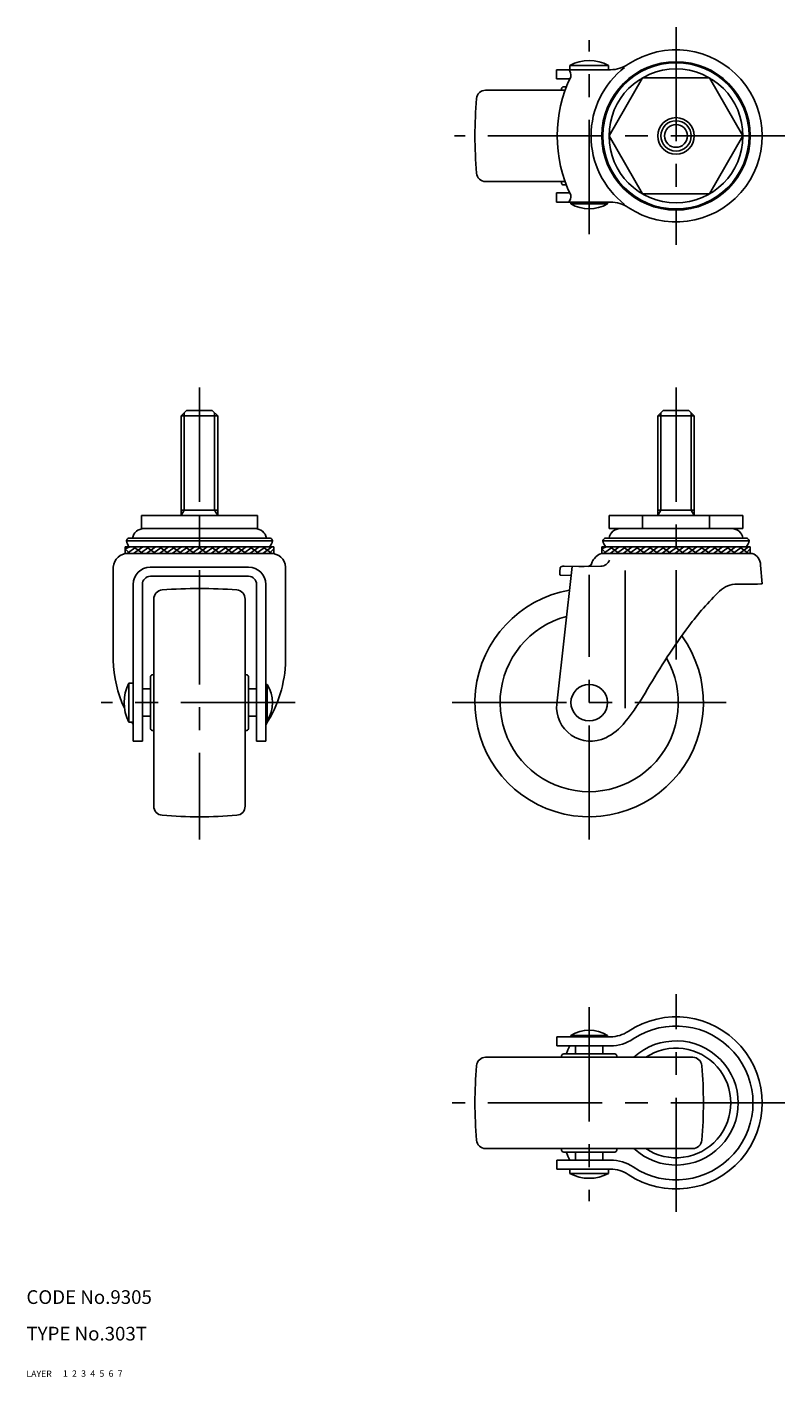
# Model space of a CAD drawing. Extents: x 10 to 360, y 10 to 306.
# Drawn here: x 10 to 176, y 10 to 306 of the extents above; entities that cross this region are included whole.
import ezdxf

# ---------------------------------------------------------------- set-up
doc = ezdxf.new("R2010")
doc.units = 0
doc.header["$LTSCALE"] = 20
doc.header["$MEASUREMENT"] = 0
for name, pattern in [('CENTER', [2, 1.25, -0.25, 0.25, -0.25]), ('DASHED', [0.75, 0.5, -0.25]), ('PHANTOM', [2.5, 1.25, -0.25, 0.25, -0.25, 0.25, -0.25])]:
    doc.linetypes.add(name, pattern=pattern)
for name, color, linetype in [('1', 7, 'CONTINUOUS'), ('2', 4, 'CONTINUOUS'), ('3', 2, 'DASHED'), ('4', 1, 'CENTER'), ('5', 6, 'PHANTOM'), ('6', 5, 'CONTINUOUS'), ('7', 3, 'CONTINUOUS')]:
    doc.layers.add(name, color=color, linetype=linetype)

msp = doc.modelspace()

# ---------------------------------------------------------------- linework, layer by layer
at = {"layer": '1', "linetype": 'Continuous'}
for p, q in [((137.812877, 296.286462), (126.015027, 296.286462)), ((126.015027, 294.286462), (126.015027, 296.286462)), ((137.415027, 297.219818), (128.915027, 297.219818)), ((128.915027, 296.286462), (128.915027, 297.219818)), ((137.415027, 296.286462), (137.415027, 297.219818)), ((128.895747, 294.286462), (126.015027, 294.286462)), ((144.834619, 294.482394), (137.504619, 281.786462)), ((144.834619, 294.482394), (159.494619, 294.482394)), ((166.824619, 281.786462), (159.494619, 294.482394)), ((110.492104, 291.786462), (127.883256, 291.786462)), ((127.092173, 292.123286), (127.032782, 291.786462)), ((127.584577, 292.536462), (128.159716, 292.536462)), ((137.504619, 281.786462), (144.834619, 269.09053)), ((159.494619, 269.09053), (166.824619, 281.786462)), ((110.492104, 271.786462), (127.883256, 271.786462)), ((128.895747, 269.286462), (126.015027, 269.286462)), ((126.015027, 267.286462), (126.015027, 269.286462)), ((127.092173, 271.449638), (127.032782, 271.786462)), ((127.584577, 271.036462), (128.159716, 271.036462)), ((144.834619, 269.09053), (159.494619, 269.09053)), ((137.812877, 267.286462), (126.015027, 267.286462)), ((129.165027, 266.942173), (129.165027, 267.286462)), ((137.165027, 266.942173), (129.165027, 266.942173)), ((137.165027, 266.942173), (137.165027, 267.286462)), ((45.066148, 221.682479), (43.866148, 220.482479)), ((43.866148, 198.682479), (43.866148, 220.482479)), ((51.866148, 220.482479), (43.866148, 220.482479)), ((50.666148, 221.682479), (45.066148, 221.682479)), ((50.666148, 221.682479), (51.866148, 220.482479)), ((51.866148, 198.682479), (51.866148, 220.482479)), ((148.164626, 198.682479), (148.164626, 220.482479)), ((149.364725, 221.682479), (148.164725, 220.482479)), ((156.164725, 220.482479), (148.164725, 220.482479)), ((154.964725, 221.682479), (149.364725, 221.682479)), ((154.964725, 221.682479), (156.164725, 220.482479)), ((156.164626, 198.682479), (156.164626, 220.482479)), ((35.170216, 198.682459), (60.56208, 198.682459)), ((35.170216, 195.782459), (35.170216, 198.682459)), ((43.866148, 199.854211), (51.866148, 199.854211)), ((47.866148, 195.782459), (47.866148, 198.682459)), ((60.56208, 198.682459), (60.56208, 195.782459)), ((137.504626, 195.782341), (137.504626, 198.682459)), ((137.504626, 198.682459), (166.824626, 198.682459)), ((144.834626, 198.682459), (144.834626, 195.782415)), ((148.164626, 199.854211), (156.164626, 199.854211)), ((159.494626, 198.682459), (159.494626, 195.782415)), ((166.824626, 195.782341), (166.824626, 198.682459)), ((60.56208, 195.782459), (35.170216, 195.782459)), ((166.824626, 195.782459), (137.504626, 195.782459)), ((63.866329, 193.14695), (31.865968, 193.14695)), ((32.356581, 193.722638), (63.375715, 193.722638)), ((168.164787, 193.14695), (136.164426, 193.14695)), ((136.655039, 193.722638), (167.674173, 193.722638)), ((64.116049, 191.801194), (31.616049, 191.801274)), ((31.616049, 191.801234), (31.616049, 190.370238)), ((32.616048, 191.801234), (31.616049, 191.370236)), ((32.616048, 190.370238), (31.616049, 191.370236)), ((31.616049, 190.370237), (64.116049, 190.370044)), ((34.030261, 191.801234), (32.030265, 190.370238)), ((33.444478, 191.801234), (35.444475, 190.370238)), ((35.444475, 191.801234), (33.444478, 190.370238)), ((36.858688, 191.801234), (34.858692, 190.370238)), ((36.272905, 191.801234), (38.272902, 190.370238)), ((38.272902, 191.801234), (36.272905, 190.370238)), ((39.687115, 191.801234), (37.687119, 190.370238)), ((39.101332, 191.801234), (41.101329, 190.370238)), ((41.101329, 191.801234), (39.101332, 190.370238)), ((42.515542, 191.801234), (40.515546, 190.370238)), ((41.92976, 191.801234), (43.929756, 190.370238)), ((43.929756, 191.801234), (41.92976, 190.370238)), ((45.34397, 191.801234), (43.343973, 190.370238)), ((44.758187, 191.801234), (46.758183, 190.370238)), ((46.758183, 191.801234), (44.758187, 190.370238)), ((48.172397, 191.801234), (46.1724, 190.370238)), ((47.586614, 191.801234), (49.58661, 190.370238)), ((49.58661, 191.801234), (47.586614, 190.370238)), ((51.000824, 191.801234), (49.000827, 190.370238)), ((50.415041, 191.801234), (52.415037, 190.370238)), ((52.415037, 191.801234), (50.415041, 190.370238)), ((53.829251, 191.801234), (51.829255, 190.370238)), ((53.243468, 191.801234), (55.243465, 190.370238)), ((55.243465, 191.801234), (53.243468, 190.370238)), ((56.657678, 191.801234), (54.657682, 190.370238)), ((56.071895, 191.801234), (58.071892, 190.370238)), ((58.071892, 191.801234), (56.071895, 190.370238)), ((59.486105, 191.801234), (57.486109, 190.370238)), ((58.900322, 191.801234), (60.900319, 190.370238)), ((60.900319, 191.801234), (58.900322, 190.370238)), ((62.314532, 191.801234), (60.314536, 190.370238)), ((61.728749, 191.801234), (63.728746, 190.370238)), ((63.728746, 191.801234), (61.728749, 190.370238)), ((64.116049, 191.343324), (63.142963, 190.370238)), ((64.116049, 191.801234), (64.116049, 190.370238)), ((135.895207, 190.370237), (168.842904, 190.370237)), ((168.414507, 191.801194), (135.914507, 191.801274)), ((136.914506, 191.801234), (135.914507, 191.370236)), ((135.914507, 191.801234), (135.914507, 190.370238)), ((136.914506, 190.370238), (135.914507, 191.370236)), ((138.328719, 191.801234), (136.328723, 190.370238)), ((139.742933, 191.801234), (137.742936, 190.370238)), ((137.742936, 191.801234), (139.742933, 190.370238)), ((141.157146, 191.801234), (139.15715, 190.370238)), ((142.57136, 191.801234), (140.571363, 190.370238)), ((140.571363, 191.801234), (142.57136, 190.370238)), ((143.985573, 191.801234), (141.985577, 190.370238)), ((145.399787, 191.801234), (143.39979, 190.370238)), ((143.39979, 191.801234), (145.399787, 190.370238)), ((146.814, 191.801234), (144.814004, 190.370238)), ((148.228214, 191.801234), (146.228218, 190.370238)), ((146.228218, 191.801234), (148.228214, 190.370238)), ((149.642428, 191.801234), (147.642431, 190.370238)), ((151.056641, 191.801234), (149.056645, 190.370238)), ((149.056645, 191.801234), (151.056641, 190.370238)), ((152.470855, 191.801234), (150.470858, 190.370238)), ((153.885068, 191.801234), (151.885072, 190.370238)), ((151.885072, 191.801234), (153.885068, 190.370238)), ((155.299282, 191.801234), (153.299285, 190.370238)), ((156.713495, 191.801234), (154.713499, 190.370238)), ((154.713499, 191.801234), (156.713495, 190.370238)), ((158.127709, 191.801234), (156.127713, 190.370238)), ((159.541923, 191.801234), (157.541926, 190.370238)), ((157.541926, 191.801234), (159.541923, 190.370238)), ((160.956136, 191.801234), (158.95614, 190.370238)), ((162.37035, 191.801234), (160.370353, 190.370238)), ((160.370353, 191.801234), (162.37035, 190.370238)), ((163.784563, 191.801234), (161.784567, 190.370238)), ((165.198777, 191.801234), (163.19878, 190.370238)), ((163.19878, 191.801234), (165.198777, 190.370238)), ((166.61299, 191.801234), (164.612994, 190.370238)), ((168.027204, 191.801234), (166.027207, 190.370238)), ((166.027207, 191.801234), (168.027204, 190.370238)), ((168.414507, 191.343324), (167.441421, 190.370238)), ((168.414507, 191.801234), (168.414507, 190.370238)), ((29.016049, 187.370179), (29.016049, 166.970179)), ((37.115809, 187.331018), (58.616289, 187.331018)), ((66.716049, 187.370179), (66.716049, 166.970179)), ((129.403271, 187.526505), (126.047015, 157.428497)), ((126.777126, 187.257028), (126.717126, 186.342028)), ((126.717126, 186.342028), (126.717126, 185.657028)), ((130.877126, 187.497028), (127.658798, 187.561395)), ((131.442126, 187.487028), (130.877126, 187.497028)), ((132.037126, 187.507028), (131.442126, 187.487028)), ((135.717126, 187.550838), (132.037126, 187.507028)), ((133.062126, 187.552028), (132.877126, 187.517028)), ((133.232126, 187.637028), (133.062126, 187.552028)), ((133.572126, 187.837028), (133.232126, 187.637028)), ((133.717126, 188.272028), (133.572126, 187.837028)), ((141.014626, 186.633782), (141.014626, 156.449475)), ((171.014626, 183.674367), (170.678047, 187.788998)), ((33.365809, 183.581018), (33.365809, 149.245316)), ((35.366049, 183.589424), (35.366049, 149.245316)), ((37.116049, 185.339424), (58.616049, 185.339424)), ((60.366049, 183.589424), (60.366049, 149.245316)), ((62.366289, 183.581018), (62.366289, 149.245316)), ((129.217126, 185.530041), (126.948169, 185.563798)), ((169.127126, 183.647028), (165.544245, 183.647028)), ((169.350126, 183.587028), (169.127126, 183.647028)), ((170.015126, 183.632028), (169.350126, 183.587028)), ((170.764126, 183.674367), (170.015126, 183.632028)), ((170.764126, 183.674367), (171.014626, 183.674367)), ((37.866049, 180.354961), (37.866049, 135.009114)), ((57.866049, 180.354961), (57.866049, 135.009114)), ((37.116049, 163.262488), (37.116049, 152.101587)), ((37.529225, 163.754892), (37.866049, 163.814283)), ((58.202873, 163.754892), (57.866049, 163.814283)), ((58.616049, 163.262488), (58.616049, 152.101587)), ((32.432493, 161.932038), (32.432493, 153.432038)), ((33.365809, 161.932038), (32.432493, 161.932038)), ((35.366049, 160.682038), (37.116049, 160.682038)), ((58.616049, 160.682038), (60.366049, 160.682038)), ((62.666289, 161.682038), (62.366289, 161.682038)), ((62.666289, 161.682038), (62.666289, 153.682038)), ((35.366049, 154.682038), (37.116049, 154.682038)), ((60.366049, 154.682038), (58.616049, 154.682038)), ((33.365809, 153.432038), (32.432493, 153.432038)), ((37.529225, 151.609184), (37.866049, 151.549792)), ((58.202873, 151.609184), (57.866049, 151.549792)), ((62.666289, 153.682038), (62.366289, 153.682038)), ((33.365809, 149.245316), (35.366049, 149.245316)), ((60.366049, 149.245316), (62.366289, 149.245316)), ((137.813237, 84.509852), (126.07531, 84.509852)), ((126.07531, 82.509612), (126.07531, 84.509852)), ((129.164626, 84.809612), (129.164626, 84.509612)), ((137.164626, 84.809612), (129.164626, 84.809612)), ((137.164626, 84.809612), (137.164626, 84.509612)), ((110.491703, 80.009612), (155.83755, 80.009612)), ((137.812877, 82.509612), (126.07531, 82.509612)), ((127.091772, 80.346436), (127.032381, 80.009612)), ((127.584176, 80.759612), (138.745077, 80.759612)), ((130.164626, 82.509612), (130.164626, 81.509612)), ((130.164626, 80.759612), (130.164626, 82.509612)), ((130.164626, 81.709612), (130.164626, 81.509612)), ((130.164626, 81.509612), (130.164626, 81.709612)), ((136.164626, 82.509612), (136.164626, 81.509612)), ((136.164626, 82.509612), (136.164626, 80.759612)), ((136.164626, 81.709612), (136.164626, 81.509612)), ((139.23748, 80.346436), (139.296872, 80.009612)), ((110.491703, 60.009612), (155.83755, 60.009612)), ((127.091772, 59.672788), (127.032381, 60.009612)), ((127.584176, 59.259612), (138.745077, 59.259612)), ((130.164626, 57.509612), (130.164626, 59.259612)), ((136.164626, 57.509612), (136.164626, 59.259612)), ((139.23748, 59.672788), (139.296872, 60.009612)), ((137.812877, 57.509612), (126.07531, 57.509612)), ((126.07531, 55.509372), (126.07531, 57.509612)), ((130.164626, 58.509612), (130.164626, 57.906108)), ((130.164626, 57.509612), (130.164626, 58.109612)), ((136.164626, 58.509612), (136.164626, 58.009612)), ((136.164626, 57.509612), (136.164626, 58.109612)), ((137.813237, 55.509372), (126.07531, 55.509372)), ((128.914626, 55.509372), (128.914626, 54.576056)), ((128.914626, 54.576056), (137.414626, 54.576056)), ((137.414626, 55.509372), (137.414626, 54.576056))]:
    msp.add_line(p, q, dxfattribs=at)
for centre, radius in [((152.164619, 281.786462), 16.25), ((152.164619, 281.786462), 16.00018), ((152.164619, 281.786462), 14.660012), ((152.164619, 281.786462), 4), ((152.164619, 281.786462), 2.5), ((133.164626, 157.682237), 4)]:
    msp.add_circle(centre, radius, dxfattribs=at)
for centre, radius, start, end in [((152.164619, 281.786462), 18.85, 236.275983, 123.724017), ((127.34396, 295.069332), 1.8, 350.038078, 42.546093), ((133.165027, 289.286502), 9, 61.821357, 118.178643), ((152.572527, 281.786462), 19, 127.799415, 232.200585), ((137.812877, 303.286462), 7, 270, 303.724017), ((156.167527, 281.786462), 30, 154.381133, 205.618869), ((208.165027, 281.786462), 100, 175.317583, 184.682417), ((110.492104, 289.786462), 2, 90, 175.317583), ((127.584577, 292.036462), 0.5, 90, 170), ((110.492104, 273.786462), 2, 184.682417, 270), ((127.584577, 271.536462), 0.5, 190, 270), ((127.34396, 268.503592), 1.8, 317.453907, 9.961922), ((133.165027, 273.286462), 7.5, 237.769047, 302.230953), ((137.812877, 260.286462), 7, 56.275983, 90), ((35.667112, 193.282459), 2.5, 90, 169.858981), ((60.065225, 193.282459), 2.5, 10.141019, 90), ((139.96557, 193.282459), 2.5, 90, 169.858981), ((164.363683, 193.282459), 2.5, 10.141019, 90), ((32.896479, 192.765626), 1.0988, 119.429525, 159.693839), ((34.214343, 193.477837), 2.371571, 188.020211, 224.986722), ((61.517954, 193.477837), 2.371571, 315.0107, 351.979789), ((62.835817, 192.765626), 1.0988, 20.306161, 60.570475), ((137.194937, 192.765626), 1.0988, 119.429525, 159.693839), ((138.512801, 193.477837), 2.371571, 188.020211, 224.986722), ((165.816412, 193.477837), 2.371571, 315.0107, 351.979789), ((167.134275, 192.765626), 1.0988, 20.306161, 60.570475), ((32.230667, 187.148094), 3.22228, 89.37084, 176.047939), ((63.501432, 187.148094), 3.22228, 3.952061, 90.62916), ((137.810311, 186.521835), 4.451667, 141.743298, 156.849068), ((136.879417, 187.255869), 3.266184, 107.537707, 141.743298), ((167.945141, 187.788998), 2.732905, 0, 70.822161), ((37.115809, 183.581018), 3.75, 90, 180), ((58.616289, 183.581018), 3.75, 0, 90), ((127.631779, 186.210488), 1.351176, 88.854237, 129.236686), ((135.692814, 189.593062), 2.042369, 270.68206, 340.178191), ((37.116049, 183.589424), 1.75, 90, 180), ((58.616049, 183.589424), 1.75, 0, 90), ((126.953311, 185.909442), 0.345682, 226.902331, 269.147628), ((165.544245, 178.144123), 5.502906, 90, 134.047002), ((39.866049, 180.354961), 2, 94.682417, 180), ((47.866049, 82.682038), 100, 85.317583, 94.682417), ((55.866049, 180.354961), 2, 0, 85.317583), ((133.164626, 157.682237), 25, 100.00639, 35.838067), ((205.769163, 136.558325), 63.35982, 134.047002, 143.333821), ((133.164626, 157.682237), 19.5, 104.818172, 29.916719), ((268.18285, 90.093882), 141.169928, 143.333821, 149.982574), ((55.731462, 167.60223), 26.722888, 181.355289, 204.692905), ((40.006289, 167.439484), 26.713884, 326.826553, 358.993385), ((37.616049, 163.262488), 0.5, 100, 180), ((58.116049, 163.262488), 0.5, 0, 80), ((40.365809, 157.682038), 9, 151.821357, 208.178643), ((56.322001, 157.682038), 7.5, 327.769047, 32.230953), ((91.122744, 192.391394), 63.317387, 321.97488, 329.982574), ((133.514626, 156.732237), 7.5, 174.673297, 295.920901), ((55.731462, 167.60223), 26.722888, 212.02331, 213.180835), ((37.616049, 152.101587), 0.5, 180, 260), ((58.116049, 152.101587), 0.5, 280, 0), ((131.547542, 160.77953), 12, 295.920901, 321.97488), ((39.866049, 135.009114), 2, 180, 265.317583), ((55.866049, 135.009114), 2, 274.682417, 0), ((47.866049, 232.682038), 100, 265.317583, 274.682417), ((152.164619, 70.009612), 18.85, 236.276941, 123.723059), ((133.164626, 78.465324), 7.5, 57.769047, 122.230953), ((152.164619, 70.009612), 16.85, 236.275983, 123.724017), ((137.812877, 91.509612), 9, 270, 303.724017), ((137.813237, 91.509852), 7, 270, 303.723059), ((152.164619, 70.009612), 13.6, 227.332075, 132.667925), ((110.491703, 78.009612), 2, 90, 175.317583), ((127.584176, 80.259612), 0.5, 90, 170), ((156.167527, 70.009612), 30, 155.375682, 159.002124), ((138.745077, 80.259612), 0.5, 10, 90), ((152.164619, 70.009612), 12, 236.44269, 123.55731), ((155.83755, 78.009612), 2, 4.682417, 90), ((208.164626, 70.009612), 100, 175.317583, 184.682417), ((58.164626, 70.009612), 100, 355.317583, 4.682417), ((110.491703, 62.009612), 2, 184.682417, 270), ((127.584176, 59.759612), 0.5, 190, 270), ((156.167527, 70.009612), 30, 200.997876, 204.624318), ((138.745077, 59.759612), 0.5, 270, 350), ((155.83755, 62.009612), 2, 270, 355.317583), ((137.812877, 48.509612), 9, 56.275983, 90), ((133.164626, 62.509372), 9, 241.821357, 298.178643), ((137.813237, 48.509372), 7, 56.276941, 90)]:
    msp.add_arc(centre, radius, start, end, dxfattribs=at)
at = {"layer": '2', "linetype": 'Continuous'}
for p, q in [((44.542648, 221.158979), (44.542648, 199.854211)), ((51.189648, 221.158979), (51.189648, 199.854211)), ((148.841126, 221.15888), (148.841126, 199.854211)), ((155.488126, 221.159078), (155.488126, 199.854211)), ((44.542648, 199.854211), (43.866137, 198.682459)), ((51.189648, 199.854211), (51.86616, 198.682459)), ((148.841126, 199.854211), (148.164615, 198.682459)), ((155.488126, 199.854211), (156.164638, 198.682459))]:
    msp.add_line(p, q, dxfattribs=at)
msp.add_circle((152.164619, 281.786462), 3.3235, dxfattribs=at)
at = {"layer": '4', "linetype": 'CENTER'}
for p, q in [((152.164619, 305.636462), (152.164619, 257.936462)), ((133.165027, 260.286422), (133.165027, 302.786462)), ((176.014619, 281.786462), (103.715027, 281.786462)), ((47.866049, 226.682479), (47.866049, 127.682038)), ((152.164626, 226.682479), (152.164626, 167.14226)), ((133.164626, 127.682237), (133.164626, 185.682237)), ((68.822001, 157.682038), (26.365809, 157.682038)), ((103.164626, 157.682237), (163.164626, 157.682237)), ((152.164619, 46.159612), (152.164619, 93.859612)), ((133.164626, 90.965324), (133.164626, 48.509372)), ((176.014619, 70.009612), (103.164626, 70.009612))]:
    msp.add_line(p, q, dxfattribs=at)

# ---------------------------------------------------------------- texts
at = {"layer": '1', "linetype": 'Continuous'}
for s, p in [('LAYER', (10, 10)), ('1', (17.979511, 10.048737))]:
    msp.add_text(s, height=1.4, dxfattribs=at).set_placement(p)
at = {"layer": '2', "linetype": 'Continuous'}
msp.add_text('2', height=1.4, dxfattribs=at).set_placement((19.979511, 10.048737))
at = {"layer": '3', "linetype": 'DASHED'}
msp.add_text('3', height=1.4, dxfattribs=at).set_placement((21.979511, 10.048737))
at = {"layer": '4', "linetype": 'CENTER'}
msp.add_text('4', height=1.4, dxfattribs=at).set_placement((23.979511, 10.048737))
at = {"layer": '5', "linetype": 'PHANTOM'}
msp.add_text('5', height=1.4, dxfattribs=at).set_placement((25.979511, 10.048737))
at = {"layer": '6', "linetype": 'Continuous'}
msp.add_text('6', height=1.4, dxfattribs=at).set_placement((27.979511, 10.048737))
at = {"layer": '7', "linetype": 'Continuous'}
for s, height, p in [('CODE No.9305', 3, (10, 26)), ('TYPE No.303T', 3, (10, 18)), ('7', 1.4, (29.979511, 10.048737))]:
    msp.add_text(s, height=height, dxfattribs=at).set_placement(p)

doc.saveas('drawing.dxf')
